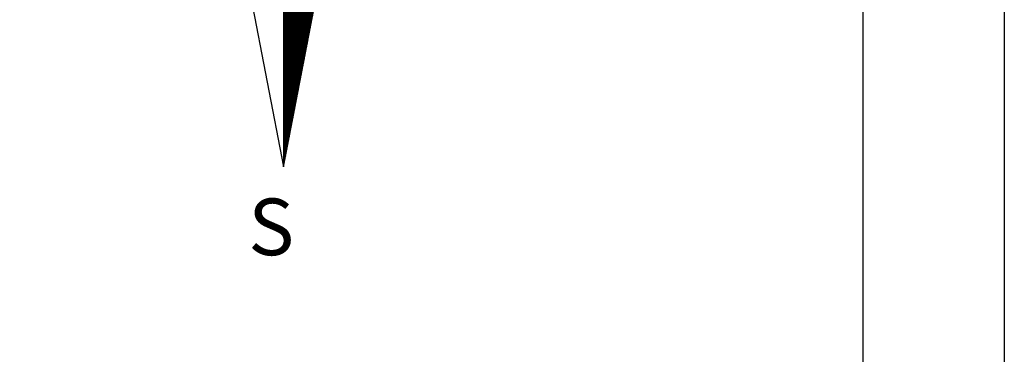
# Model space of a CAD drawing. Extents: x -37.5 to 9.4, y -35.2 to 33.1.
# Drawn here: x 0.7 to 9.4, y 15.5 to 18.4 of the extents above; entities that cross this region are included whole.
import ezdxf

# ---------------------------------------------------------------- set-up
doc = ezdxf.new("R2010")
doc.units = 0
doc.header["$LTSCALE"] = 5
doc.header["$MEASUREMENT"] = 0
doc.layers.add('NORTE', color=7, linetype='Continuous')
doc.layers.add('T-DIM', color=1, linetype='Continuous')
doc.styles.add('ROMANT', font='romant', dxfattribs={"height": 1.5})

# ---------------------------------------------------------------- blocks, each defined once
blk = doc.blocks.new('*X10')
at = {"color": 0}
for p, q in [((182559.34, 1662931.722), (182560.03, 1662932.412)), ((182559.34, 1662931.704), (182560.026, 1662932.39)), ((182559.34, 1662931.687), (182560.021, 1662932.368)), ((182559.34, 1662931.669), (182560.017, 1662932.346)), ((182559.34, 1662931.651), (182560.013, 1662932.324)), ((182559.34, 1662931.634), (182560.009, 1662932.302)), ((182559.34, 1662931.616), (182560.005, 1662932.28)), ((182559.897, 1662931.721), (182559.34, 1662932.278)), ((182559.894, 1662931.706), (182559.34, 1662932.26)), ((182559.34, 1662931.598), (182560, 1662932.259)), ((182559.891, 1662931.691), (182559.34, 1662932.242)), ((182559.34, 1662931.581), (182559.996, 1662932.237)), ((182559.888, 1662931.677), (182559.34, 1662932.225)), ((182559.34, 1662931.563), (182559.992, 1662932.215)), ((182559.885, 1662931.662), (182559.34, 1662932.207)), ((182559.34, 1662931.545), (182559.988, 1662932.193)), ((182559.882, 1662931.647), (182559.34, 1662932.189)), ((182559.879, 1662931.632), (182559.34, 1662932.172)), ((182559.34, 1662931.528), (182559.983, 1662932.171)), ((182559.877, 1662931.617), (182559.34, 1662932.154)), ((182559.34, 1662931.51), (182559.979, 1662932.149)), ((182559.874, 1662931.603), (182559.34, 1662932.136)), ((182559.34, 1662931.492), (182559.975, 1662932.127)), ((182559.871, 1662931.588), (182559.34, 1662932.118)), ((182559.34, 1662931.475), (182559.971, 1662932.105)), ((182559.868, 1662931.573), (182559.34, 1662932.101)), ((182559.34, 1662931.457), (182559.966, 1662932.083)), ((182559.865, 1662931.558), (182559.34, 1662932.083)), ((182559.862, 1662931.543), (182559.34, 1662932.065)), ((182559.34, 1662931.439), (182559.962, 1662932.061)), ((182559.859, 1662931.528), (182559.34, 1662932.048)), ((182559.34, 1662931.422), (182559.958, 1662932.04)), ((182559.857, 1662931.514), (182559.34, 1662932.03)), ((182559.34, 1662931.404), (182559.954, 1662932.018)), ((182559.854, 1662931.499), (182559.34, 1662932.012)), ((182559.34, 1662931.386), (182559.95, 1662931.996)), ((182559.851, 1662931.484), (182559.34, 1662931.995)), ((182559.848, 1662931.469), (182559.34, 1662931.977)), ((182559.34, 1662931.369), (182559.945, 1662931.974)), ((182559.845, 1662931.454), (182559.34, 1662931.959)), ((182559.34, 1662931.351), (182559.941, 1662931.952)), ((182559.842, 1662931.44), (182559.34, 1662931.942)), ((182559.34, 1662931.333), (182559.937, 1662931.93)), ((182559.839, 1662931.425), (182559.34, 1662931.924)), ((182559.34, 1662931.316), (182559.933, 1662931.908)), ((182559.837, 1662931.41), (182559.34, 1662931.906)), ((182559.834, 1662931.395), (182559.34, 1662931.889)), ((182559.34, 1662931.298), (182559.928, 1662931.886)), ((182559.831, 1662931.38), (182559.34, 1662931.871)), ((182559.34, 1662931.28), (182559.924, 1662931.864)), ((182559.828, 1662931.365), (182559.34, 1662931.853)), ((182559.34, 1662931.262), (182559.92, 1662931.842)), ((182559.825, 1662931.351), (182559.34, 1662931.836)), ((182559.34, 1662931.245), (182559.916, 1662931.82)), ((182559.822, 1662931.336), (182559.34, 1662931.818)), ((182559.819, 1662931.321), (182559.34, 1662931.8)), ((182559.34, 1662931.227), (182559.912, 1662931.799)), ((182559.817, 1662931.306), (182559.34, 1662931.783)), ((182559.34, 1662931.209), (182559.907, 1662931.777)), ((182559.814, 1662931.291), (182559.34, 1662931.765)), ((182559.34, 1662931.192), (182559.903, 1662931.755)), ((182559.811, 1662931.277), (182559.34, 1662931.747)), ((182559.34, 1662931.174), (182559.899, 1662931.733)), ((182559.808, 1662931.262), (182559.34, 1662931.73)), ((182559.805, 1662931.247), (182559.34, 1662931.712)), ((182559.34, 1662931.156), (182559.895, 1662931.711)), ((182559.802, 1662931.232), (182559.34, 1662931.694)), ((182559.34, 1662931.139), (182559.89, 1662931.689)), ((182559.799, 1662931.217), (182559.34, 1662931.677)), ((182559.34, 1662931.121), (182559.886, 1662931.667)), ((182559.797, 1662931.202), (182559.34, 1662931.659)), ((182559.34, 1662931.103), (182559.882, 1662931.645)), ((182559.794, 1662931.188), (182559.34, 1662931.641)), ((182559.791, 1662931.173), (182559.34, 1662931.624)), ((182559.34, 1662931.086), (182559.878, 1662931.623)), ((182559.788, 1662931.158), (182559.34, 1662931.606)), ((182559.34, 1662931.068), (182559.873, 1662931.601)), ((182559.785, 1662931.143), (182559.34, 1662931.588)), ((182559.34, 1662931.05), (182559.869, 1662931.58)), ((182559.782, 1662931.128), (182559.34, 1662931.57)), ((182559.34, 1662931.033), (182559.865, 1662931.558)), ((182559.779, 1662931.114), (182559.34, 1662931.553)), ((182559.34, 1662931.015), (182559.861, 1662931.536)), ((182559.776, 1662931.099), (182559.34, 1662931.535)), ((182559.774, 1662931.084), (182559.34, 1662931.517)), ((182559.34, 1662930.997), (182559.857, 1662931.514)), ((182559.771, 1662931.069), (182559.34, 1662931.5)), ((182559.34, 1662930.98), (182559.852, 1662931.492)), ((182559.768, 1662931.054), (182559.34, 1662931.482)), ((182559.34, 1662930.962), (182559.848, 1662931.47)), ((182559.765, 1662931.039), (182559.34, 1662931.464)), ((182559.34, 1662930.944), (182559.844, 1662931.448)), ((182559.762, 1662931.025), (182559.34, 1662931.447)), ((182559.759, 1662931.01), (182559.34, 1662931.429)), ((182559.34, 1662930.927), (182559.84, 1662931.426)), ((182559.756, 1662930.995), (182559.34, 1662931.411)), ((182559.34, 1662930.909), (182559.835, 1662931.404)), ((182559.754, 1662930.98), (182559.34, 1662931.394)), ((182559.34, 1662930.891), (182559.831, 1662931.382)), ((182559.751, 1662930.965), (182559.34, 1662931.376)), ((182559.34, 1662930.874), (182559.827, 1662931.36)), ((182559.748, 1662930.951), (182559.34, 1662931.358)), ((182559.745, 1662930.936), (182559.34, 1662931.341)), ((182559.34, 1662930.856), (182559.823, 1662931.339)), ((182559.742, 1662930.921), (182559.34, 1662931.323)), ((182559.34, 1662930.838), (182559.819, 1662931.317)), ((182559.739, 1662930.906), (182559.34, 1662931.305)), ((182559.34, 1662930.821), (182559.814, 1662931.295)), ((182559.736, 1662930.891), (182559.34, 1662931.288)), ((182559.34, 1662930.803), (182559.81, 1662931.273)), ((182559.734, 1662930.876), (182559.34, 1662931.27)), ((182559.731, 1662930.862), (182559.34, 1662931.252)), ((182559.34, 1662930.785), (182559.806, 1662931.251)), ((182559.728, 1662930.847), (182559.34, 1662931.235)), ((182559.34, 1662930.768), (182559.802, 1662931.229)), ((182559.725, 1662930.832), (182559.34, 1662931.217)), ((182559.34, 1662930.75), (182559.797, 1662931.207)), ((182559.722, 1662930.817), (182559.34, 1662931.199)), ((182559.34, 1662930.732), (182559.793, 1662931.185)), ((182559.719, 1662930.802), (182559.34, 1662931.182)), ((182559.716, 1662930.788), (182559.34, 1662931.164)), ((182559.34, 1662930.714), (182559.789, 1662931.163)), ((182559.714, 1662930.773), (182559.34, 1662931.146)), ((182559.34, 1662930.697), (182559.785, 1662931.141)), ((182559.711, 1662930.758), (182559.34, 1662931.129)), ((182559.34, 1662930.679), (182559.781, 1662931.12)), ((182559.708, 1662930.743), (182559.34, 1662931.111)), ((182559.34, 1662930.661), (182559.776, 1662931.098)), ((182559.705, 1662930.728), (182559.34, 1662931.093)), ((182559.34, 1662930.644), (182559.772, 1662931.076)), ((182559.702, 1662930.713), (182559.34, 1662931.076)), ((182559.699, 1662930.699), (182559.34, 1662931.058)), ((182559.34, 1662930.626), (182559.768, 1662931.054)), ((182559.696, 1662930.684), (182559.34, 1662931.04)), ((182559.34, 1662930.608), (182559.764, 1662931.032)), ((182559.694, 1662930.669), (182559.34, 1662931.022)), ((182559.34, 1662930.591), (182559.759, 1662931.01)), ((182559.691, 1662930.654), (182559.34, 1662931.005)), ((182559.34, 1662930.573), (182559.755, 1662930.988)), ((182559.688, 1662930.639), (182559.34, 1662930.987)), ((182559.685, 1662930.625), (182559.34, 1662930.969)), ((182559.34, 1662930.555), (182559.751, 1662930.966)), ((182559.682, 1662930.61), (182559.34, 1662930.952)), ((182559.34, 1662930.538), (182559.747, 1662930.944)), ((182559.679, 1662930.595), (182559.34, 1662930.934)), ((182559.34, 1662930.52), (182559.742, 1662930.922)), ((182559.676, 1662930.58), (182559.34, 1662930.916)), ((182559.34, 1662930.502), (182559.738, 1662930.9)), ((182559.674, 1662930.565), (182559.34, 1662930.899)), ((182559.671, 1662930.55), (182559.34, 1662930.881)), ((182559.34, 1662930.485), (182559.734, 1662930.879)), ((182559.668, 1662930.536), (182559.34, 1662930.863)), ((182559.34, 1662930.467), (182559.73, 1662930.857)), ((182559.665, 1662930.521), (182559.34, 1662930.846)), ((182559.34, 1662930.449), (182559.726, 1662930.835)), ((182559.662, 1662930.506), (182559.34, 1662930.828)), ((182559.34, 1662930.432), (182559.721, 1662930.813)), ((182559.659, 1662930.491), (182559.34, 1662930.81)), ((182559.656, 1662930.476), (182559.34, 1662930.793)), ((182559.34, 1662930.414), (182559.717, 1662930.791)), ((182559.654, 1662930.462), (182559.34, 1662930.775)), ((182559.34, 1662930.396), (182559.713, 1662930.769)), ((182559.651, 1662930.447), (182559.34, 1662930.757)), ((182559.34, 1662930.379), (182559.709, 1662930.747)), ((182559.648, 1662930.432), (182559.34, 1662930.74)), ((182559.34, 1662930.361), (182559.704, 1662930.725)), ((182559.645, 1662930.417), (182559.34, 1662930.722)), ((182559.642, 1662930.402), (182559.34, 1662930.704)), ((182559.34, 1662930.343), (182559.7, 1662930.703)), ((182559.639, 1662930.387), (182559.34, 1662930.687)), ((182559.34, 1662930.326), (182559.696, 1662930.681)), ((182559.636, 1662930.373), (182559.34, 1662930.669)), ((182559.34, 1662930.308), (182559.692, 1662930.66)), ((182559.634, 1662930.358), (182559.34, 1662930.651)), ((182559.34, 1662930.29), (182559.688, 1662930.638)), ((182559.631, 1662930.343), (182559.34, 1662930.634)), ((182559.34, 1662930.273), (182559.683, 1662930.616)), ((182559.628, 1662930.328), (182559.34, 1662930.616)), ((182559.625, 1662930.313), (182559.34, 1662930.598)), ((182559.34, 1662930.255), (182559.679, 1662930.594)), ((182559.622, 1662930.299), (182559.34, 1662930.581)), ((182559.34, 1662930.237), (182559.675, 1662930.572)), ((182559.619, 1662930.284), (182559.34, 1662930.563)), ((182559.34, 1662930.22), (182559.671, 1662930.55)), ((182559.616, 1662930.269), (182559.34, 1662930.545)), ((182559.34, 1662930.202), (182559.666, 1662930.528)), ((182559.614, 1662930.254), (182559.34, 1662930.528)), ((182559.611, 1662930.239), (182559.34, 1662930.51)), ((182559.34, 1662930.184), (182559.662, 1662930.506)), ((182559.608, 1662930.224), (182559.34, 1662930.492)), ((182559.34, 1662930.166), (182559.658, 1662930.484)), ((182559.605, 1662930.21), (182559.34, 1662930.474)), ((182559.34, 1662930.149), (182559.654, 1662930.462)), ((182559.602, 1662930.195), (182559.34, 1662930.457)), ((182559.34, 1662930.131), (182559.649, 1662930.441)), ((182559.599, 1662930.18), (182559.34, 1662930.439)), ((182559.596, 1662930.165), (182559.34, 1662930.421)), ((182559.34, 1662930.113), (182559.645, 1662930.419)), ((182559.594, 1662930.15), (182559.34, 1662930.404)), ((182559.34, 1662930.096), (182559.641, 1662930.397)), ((182559.591, 1662930.136), (182559.34, 1662930.386)), ((182559.34, 1662930.078), (182559.637, 1662930.375)), ((182559.588, 1662930.121), (182559.34, 1662930.368)), ((182559.34, 1662930.06), (182559.633, 1662930.353)), ((182559.585, 1662930.106), (182559.34, 1662930.351)), ((182559.582, 1662930.091), (182559.34, 1662930.333)), ((182559.34, 1662930.043), (182559.628, 1662930.331)), ((182559.579, 1662930.076), (182559.34, 1662930.315)), ((182559.34, 1662930.025), (182559.624, 1662930.309)), ((182559.576, 1662930.061), (182559.34, 1662930.298)), ((182559.34, 1662930.007), (182559.62, 1662930.287)), ((182559.573, 1662930.047), (182559.34, 1662930.28)), ((182559.34, 1662929.99), (182559.616, 1662930.265)), ((182559.571, 1662930.032), (182559.34, 1662930.262)), ((182559.568, 1662930.017), (182559.34, 1662930.245)), ((182559.34, 1662929.972), (182559.611, 1662930.243)), ((182559.565, 1662930.002), (182559.34, 1662930.227)), ((182559.34, 1662929.954), (182559.607, 1662930.221)), ((182559.562, 1662929.987), (182559.34, 1662930.209)), ((182559.34, 1662929.937), (182559.603, 1662930.2)), ((182559.559, 1662929.973), (182559.34, 1662930.192)), ((182559.34, 1662929.919), (182559.599, 1662930.178)), ((182559.556, 1662929.958), (182559.34, 1662930.174)), ((182559.34, 1662929.901), (182559.595, 1662930.156)), ((182559.553, 1662929.943), (182559.34, 1662930.156)), ((182559.551, 1662929.928), (182559.34, 1662930.139)), ((182559.34, 1662929.884), (182559.59, 1662930.134)), ((182559.548, 1662929.913), (182559.34, 1662930.121)), ((182559.34, 1662929.866), (182559.586, 1662930.112)), ((182559.545, 1662929.898), (182559.34, 1662930.103)), ((182559.34, 1662929.848), (182559.582, 1662930.09)), ((182559.542, 1662929.884), (182559.34, 1662930.086)), ((182559.34, 1662929.831), (182559.578, 1662930.068)), ((182559.539, 1662929.869), (182559.34, 1662930.068)), ((182559.536, 1662929.854), (182559.34, 1662930.05)), ((182559.34, 1662929.813), (182559.573, 1662930.046)), ((182559.533, 1662929.839), (182559.34, 1662930.033)), ((182559.34, 1662929.795), (182559.569, 1662930.024)), ((182559.531, 1662929.824), (182559.34, 1662930.015)), ((182559.34, 1662929.778), (182559.565, 1662930.002)), ((182559.528, 1662929.81), (182559.34, 1662929.997)), ((182559.34, 1662929.76), (182559.561, 1662929.981)), ((182559.525, 1662929.795), (182559.34, 1662929.979)), ((182559.522, 1662929.78), (182559.34, 1662929.962)), ((182559.34, 1662929.742), (182559.557, 1662929.959)), ((182559.519, 1662929.765), (182559.34, 1662929.944)), ((182559.34, 1662929.725), (182559.552, 1662929.937)), ((182559.516, 1662929.75), (182559.34, 1662929.926)), ((182559.34, 1662929.707), (182559.548, 1662929.915)), ((182559.513, 1662929.735), (182559.34, 1662929.909)), ((182559.34, 1662929.689), (182559.544, 1662929.893)), ((182559.511, 1662929.721), (182559.34, 1662929.891)), ((182559.508, 1662929.706), (182559.34, 1662929.873)), ((182559.34, 1662929.672), (182559.54, 1662929.871)), ((182559.505, 1662929.691), (182559.34, 1662929.856)), ((182559.34, 1662929.654), (182559.535, 1662929.849)), ((182559.502, 1662929.676), (182559.34, 1662929.838)), ((182559.34, 1662929.636), (182559.531, 1662929.827)), ((182559.499, 1662929.661), (182559.34, 1662929.82)), ((182559.34, 1662929.618), (182559.527, 1662929.805)), ((182559.496, 1662929.647), (182559.34, 1662929.803)), ((182559.493, 1662929.632), (182559.34, 1662929.785)), ((182559.34, 1662929.601), (182559.523, 1662929.783)), ((182559.491, 1662929.617), (182559.34, 1662929.767)), ((182559.34, 1662929.583), (182559.518, 1662929.761)), ((182559.488, 1662929.602), (182559.34, 1662929.75)), ((182559.34, 1662929.565), (182559.514, 1662929.74)), ((182559.485, 1662929.587), (182559.34, 1662929.732)), ((182559.34, 1662929.548), (182559.51, 1662929.718)), ((182559.482, 1662929.572), (182559.34, 1662929.714)), ((182559.479, 1662929.558), (182559.34, 1662929.697)), ((182559.34, 1662929.53), (182559.506, 1662929.696)), ((182559.476, 1662929.543), (182559.34, 1662929.679)), ((182559.34, 1662929.512), (182559.502, 1662929.674)), ((182559.473, 1662929.528), (182559.34, 1662929.661)), ((182559.34, 1662929.495), (182559.497, 1662929.652)), ((182559.471, 1662929.513), (182559.34, 1662929.644)), ((182559.34, 1662929.477), (182559.493, 1662929.63)), ((182559.468, 1662929.498), (182559.34, 1662929.626)), ((182559.34, 1662929.459), (182559.489, 1662929.608)), ((182559.465, 1662929.484), (182559.34, 1662929.608)), ((182559.462, 1662929.469), (182559.34, 1662929.591)), ((182559.34, 1662929.442), (182559.485, 1662929.586)), ((182559.459, 1662929.454), (182559.34, 1662929.573)), ((182559.34, 1662929.424), (182559.48, 1662929.564)), ((182559.456, 1662929.439), (182559.34, 1662929.555)), ((182559.34, 1662929.406), (182559.476, 1662929.542)), ((182559.453, 1662929.424), (182559.34, 1662929.538)), ((182559.34, 1662929.389), (182559.472, 1662929.521)), ((182559.451, 1662929.409), (182559.34, 1662929.52)), ((182559.448, 1662929.395), (182559.34, 1662929.502)), ((182559.34, 1662929.371), (182559.468, 1662929.499)), ((182559.445, 1662929.38), (182559.34, 1662929.485)), ((182559.34, 1662929.353), (182559.464, 1662929.477)), ((182559.442, 1662929.365), (182559.34, 1662929.467)), ((182559.34, 1662929.336), (182559.459, 1662929.455)), ((182559.439, 1662929.35), (182559.34, 1662929.449)), ((182559.34, 1662929.318), (182559.455, 1662929.433)), ((182559.436, 1662929.335), (182559.34, 1662929.431)), ((182559.433, 1662929.321), (182559.34, 1662929.414)), ((182559.34, 1662929.3), (182559.451, 1662929.411)), ((182559.431, 1662929.306), (182559.34, 1662929.396)), ((182559.34, 1662929.283), (182559.447, 1662929.389)), ((182559.428, 1662929.291), (182559.34, 1662929.378)), ((182559.34, 1662929.265), (182559.442, 1662929.367)), ((182559.425, 1662929.276), (182559.34, 1662929.361)), ((182559.34, 1662929.247), (182559.438, 1662929.345)), ((182559.422, 1662929.261), (182559.34, 1662929.343)), ((182559.419, 1662929.246), (182559.34, 1662929.325)), ((182559.34, 1662929.23), (182559.434, 1662929.323)), ((182559.416, 1662929.232), (182559.34, 1662929.308)), ((182559.34, 1662929.212), (182559.43, 1662929.302)), ((182559.413, 1662929.217), (182559.34, 1662929.29)), ((182559.34, 1662929.194), (182559.426, 1662929.28)), ((182559.411, 1662929.202), (182559.34, 1662929.272)), ((182559.34, 1662929.177), (182559.421, 1662929.258)), ((182559.408, 1662929.187), (182559.34, 1662929.255)), ((182559.405, 1662929.172), (182559.34, 1662929.237)), ((182559.34, 1662929.159), (182559.417, 1662929.236)), ((182559.402, 1662929.158), (182559.34, 1662929.219)), ((182559.34, 1662929.141), (182559.413, 1662929.214)), ((182559.399, 1662929.143), (182559.34, 1662929.202)), ((182559.34, 1662929.123), (182559.409, 1662929.192)), ((182559.396, 1662929.128), (182559.34, 1662929.184)), ((182559.34, 1662929.106), (182559.404, 1662929.17)), ((182559.393, 1662929.113), (182559.34, 1662929.166)), ((182559.391, 1662929.098), (182559.34, 1662929.149)), ((182559.34, 1662929.088), (182559.4, 1662929.148)), ((182559.388, 1662929.083), (182559.34, 1662929.131)), ((182559.34, 1662929.07), (182559.396, 1662929.126)), ((182559.385, 1662929.069), (182559.34, 1662929.113)), ((182559.34, 1662929.053), (182559.392, 1662929.104)), ((182559.382, 1662929.054), (182559.34, 1662929.096)), ((182559.34, 1662929.035), (182559.387, 1662929.082)), ((182559.379, 1662929.039), (182559.34, 1662929.078)), ((182559.34, 1662929.017), (182559.383, 1662929.061)), ((182559.376, 1662929.024), (182559.34, 1662929.06)), ((182559.373, 1662929.009), (182559.34, 1662929.043)), ((182559.34, 1662929), (182559.379, 1662929.039)), ((182559.37, 1662928.995), (182559.34, 1662929.025)), ((182559.34, 1662928.982), (182559.375, 1662929.017)), ((182559.368, 1662928.98), (182559.34, 1662929.007)), ((182559.34, 1662928.964), (182559.371, 1662928.995)), ((182559.365, 1662928.965), (182559.34, 1662928.99)), ((182559.34, 1662928.947), (182559.366, 1662928.973)), ((182559.362, 1662928.95), (182559.34, 1662928.972)), ((182559.359, 1662928.935), (182559.34, 1662928.954)), ((182559.34, 1662928.929), (182559.362, 1662928.951)), ((182559.356, 1662928.92), (182559.34, 1662928.937)), ((182559.34, 1662928.911), (182559.358, 1662928.929)), ((182559.353, 1662928.906), (182559.34, 1662928.919)), ((182559.34, 1662928.894), (182559.354, 1662928.907)), ((182559.35, 1662928.891), (182559.34, 1662928.901)), ((182559.34, 1662928.876), (182559.349, 1662928.885)), ((182559.348, 1662928.876), (182559.34, 1662928.883)), ((182559.345, 1662928.861), (182559.34, 1662928.866)), ((182559.34, 1662928.858), (182559.345, 1662928.863)), ((182559.342, 1662928.846), (182559.34, 1662928.848)), ((182559.34, 1662928.841), (182559.341, 1662928.842))]:
    blk.add_line(p, q, dxfattribs=at)
blk = doc.blocks.new('NORTEGEO')
at = {"layer": 'NORTE', "color": 7}
for p, q in [((0, 6.668), (0, -6.668)), ((-1.078, -1.078), (0, -6.668)), ((0, -6.668), (1.078, -1.078))]:
    blk.add_line(p, q, dxfattribs=at)
at = {"layer": 'NORTE'}
blk.add_blockref('*X10', (-182559.34, -1662935.505), dxfattribs=at)
at = {"layer": 'NORTE', "color": 7, "style": 'ROMANT'}
blk.add_text('S', height=1.116, dxfattribs=at).set_placement((-0.697, -8.41))

msp = doc.modelspace()

# ---------------------------------------------------------------- linework, layer by layer
at = {"layer": 'DEFPOINTS', "color": 255}
for points in [[(-37.5177, 33.1122), (9.4247, 33.1122), (9.4247, -35.2497), (-37.5177, -35.2497)], [(-36.2677, 31.8622), (8.1747, 31.8622), (8.1747, -33.9997), (-36.2677, -33.9997)]]:
    msp.add_lwpolyline(points, close=True, dxfattribs=at)

# ---------------------------------------------------------------- block references
at = {"layer": 'T-DIM', "ltscale": 0.75, "xscale": 0.4475094932131469, "yscale": 0.4475094932131469, "zscale": 0.4475094932386284}
msp.add_blockref('NORTEGEO', (3.0578, 20.1004), dxfattribs=at)

doc.saveas('drawing.dxf')
